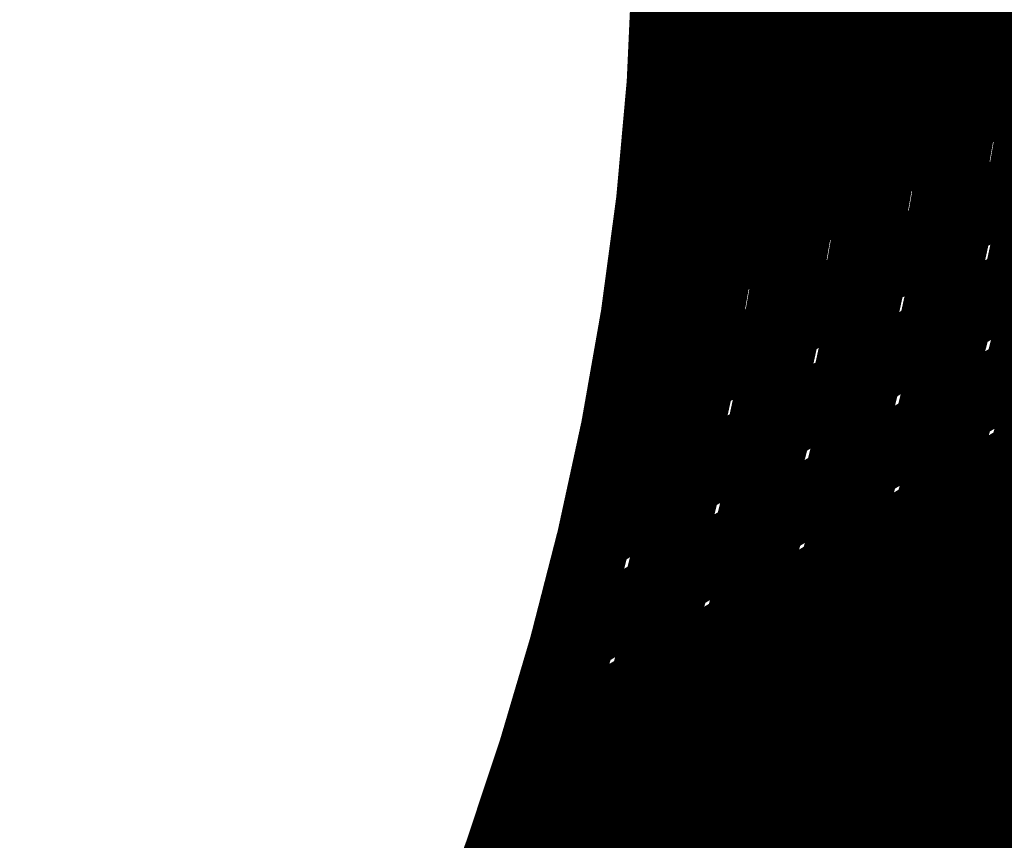
# Model space of a CAD drawing. Extents: x -4.9 to 7, y -5.3 to 3.7.
# Drawn here: x 2.9 to 3.1, y -1.2 to -1.1 of the extents above; entities that cross this region are included whole.
import ezdxf

# ---------------------------------------------------------------- set-up
doc = ezdxf.new("R2010")
doc.units = 0
doc.header["$MEASUREMENT"] = 0

msp = doc.modelspace()

# ---------------------------------------------------------------- linework, layer by layer
at = {"color": 0}
for points in [[(3.089866, -1.056177, 0.01389, 0.01389, 0), (3.088803, -1.079583, 0.01389, 0.01389, 0)], [(3.088803, -1.079583, 0.01389, 0.01389, 0), (3.089866, -1.056177, 0.01389, 0.01389, 0)], [(3.128579, -1.055614, 0.01389, 0.01389, 0), (3.126516, -1.078571, 0.01389, 0.01389, 0)], [(3.126516, -1.078571, 0.01389, 0.01389, 0), (3.128579, -1.055614, 0.01389, 0.01389, 0)], [(3.126815, -1.07839, 0.01389, 0.01389, 0), (3.156969, -1.06022, 0.01389, 0.01389, 0)], [(3.089866, -1.056177, 0.003, 0.003, 0), (3.088803, -1.079583, 0.003, 0.003, 0)], [(3.088803, -1.079583, 0.003, 0.003, 0), (3.089866, -1.056177, 0.003, 0.003, 0)], [(3.155028, -1.06139, 0.01389, 0.01389, 0), (3.126516, -1.078571, 0.01389, 0.01389, 0)], [(3.115744, -1.063346, 0.01389, 0.01389, 0), (3.088803, -1.079583, 0.01389, 0.01389, 0)], [(3.075327, -1.087701, 0.01389, 0.01389, 0), (3.07639, -1.064295, 0.01389, 0.01389, 0)], [(3.085811, -1.081386, 0.01389, 0.01389, 0), (3.114323, -1.064205, 0.01389, 0.01389, 0)], [(3.114323, -1.064205, 0.01389, 0.01389, 0), (3.11226, -1.087161, 0.01389, 0.01389, 0)], [(3.11226, -1.087161, 0.01389, 0.01389, 0), (3.114323, -1.064205, 0.01389, 0.01389, 0)], [(3.068429, -1.069094, 0.01389, 0.01389, 0), (3.067366, -1.0925, 0.01389, 0.01389, 0)], [(3.067366, -1.092496, 0.01389, 0.01389, 0), (3.068429, -1.069094, 0.01389, 0.01389, 0)], [(3.068429, -1.069094, 0.01389, 0.01389, 0), (3.067366, -1.0925, 0.01389, 0.01389, 0)], [(3.075327, -1.087701, 0.003, 0.003, 0), (3.07639, -1.064295, 0.003, 0.003, 0)], [(3.085811, -1.081386, 0.003, 0.003, 0), (3.114323, -1.064205, 0.003, 0.003, 0)], [(3.115744, -1.063346, 0.003, 0.003, 0), (3.088803, -1.079583, 0.003, 0.003, 0)], [(3.111736, -1.087476, 0.01389, 0.01389, 0), (3.14189, -1.069307, 0.01389, 0.01389, 0)], [(3.114323, -1.064205, 0.003, 0.003, 0), (3.11226, -1.087161, 0.003, 0.003, 0)], [(3.11226, -1.087161, 0.003, 0.003, 0), (3.114323, -1.064205, 0.003, 0.003, 0)], [(3.14189, -1.069307, 0.01389, 0.01389, 0), (3.138878, -1.091787, 0.01389, 0.01389, 0)], [(3.138878, -1.091787, 0.01389, 0.01389, 0), (3.14189, -1.069307, 0.01389, 0.01389, 0)], [(3.102272, -1.071465, 0.01389, 0.01389, 0), (3.075327, -1.087701, 0.01389, 0.01389, 0)], [(3.140772, -1.06998, 0.01389, 0.01389, 0), (3.11226, -1.087161, 0.01389, 0.01389, 0)], [(3.071559, -1.089972, 0.01389, 0.01389, 0), (3.100071, -1.072791, 0.01389, 0.01389, 0)], [(3.100071, -1.072791, 0.01389, 0.01389, 0), (3.098008, -1.095748, 0.01389, 0.01389, 0)], [(3.098008, -1.095748, 0.01389, 0.01389, 0), (3.100071, -1.072791, 0.01389, 0.01389, 0)], [(3.169031, -1.073614, 0.01389, 0.01389, 0), (3.138878, -1.091787, 0.01389, 0.01389, 0)], [(3.067366, -1.092496, 0.003, 0.003, 0), (3.068429, -1.069094, 0.003, 0.003, 0)], [(3.111736, -1.087476, 0.003, 0.003, 0), (3.14189, -1.069307, 0.003, 0.003, 0)], [(3.140772, -1.06998, 0.003, 0.003, 0), (3.11226, -1.087161, 0.003, 0.003, 0)], [(3.102272, -1.071465, 0.003, 0.003, 0), (3.075327, -1.087701, 0.003, 0.003, 0)], [(3.071559, -1.089972, 0.003, 0.003, 0), (3.100071, -1.072791, 0.003, 0.003, 0)], [(3.096661, -1.096559, 0.01389, 0.01389, 0), (3.126815, -1.07839, 0.01389, 0.01389, 0)], [(3.126516, -1.078571, 0.01389, 0.01389, 0), (3.098008, -1.095748, 0.01389, 0.01389, 0)], [(3.100071, -1.072791, 0.003, 0.003, 0), (3.098008, -1.095748, 0.003, 0.003, 0)], [(3.098008, -1.095748, 0.003, 0.003, 0), (3.100071, -1.072791, 0.003, 0.003, 0)], [(3.126815, -1.07839, 0.01389, 0.01389, 0), (3.123803, -1.10087, 0.01389, 0.01389, 0)], [(3.123803, -1.10087, 0.01389, 0.01389, 0), (3.126815, -1.07839, 0.01389, 0.01389, 0)], [(3.067366, -1.0925, 0.01389, 0.01389, 0), (3.085811, -1.081386, 0.01389, 0.01389, 0)], [(3.088803, -1.079583, 0.01389, 0.01389, 0), (3.067374, -1.092496, 0.01389, 0.01389, 0)], [(3.085811, -1.081386, 0.01389, 0.01389, 0), (3.083748, -1.104343, 0.01389, 0.01389, 0)], [(3.083748, -1.104343, 0.01389, 0.01389, 0), (3.085811, -1.081386, 0.01389, 0.01389, 0)], [(3.12565, -1.09976, 0.01389, 0.01389, 0), (3.157457, -1.080591, 0.01389, 0.01389, 0)], [(3.153957, -1.082701, 0.01389, 0.01389, 0), (3.123803, -1.10087, 0.01389, 0.01389, 0)], [(3.088803, -1.079583, 0.003, 0.003, 0), (3.067374, -1.092496, 0.003, 0.003, 0)], [(3.096661, -1.096559, 0.003, 0.003, 0), (3.126815, -1.07839, 0.003, 0.003, 0)], [(3.126516, -1.078571, 0.003, 0.003, 0), (3.098008, -1.095748, 0.003, 0.003, 0)], [(3.126815, -1.07839, 0.003, 0.003, 0), (3.123803, -1.10087, 0.003, 0.003, 0)], [(3.123803, -1.10087, 0.003, 0.003, 0), (3.126815, -1.07839, 0.003, 0.003, 0)], [(3.067366, -1.0925, 0.003, 0.003, 0), (3.085811, -1.081386, 0.003, 0.003, 0)], [(3.11226, -1.087161, 0.01389, 0.01389, 0), (3.083748, -1.104343, 0.01389, 0.01389, 0)], [(3.085811, -1.081386, 0.003, 0.003, 0), (3.083748, -1.104343, 0.003, 0.003, 0)], [(3.083748, -1.104343, 0.003, 0.003, 0), (3.085811, -1.081386, 0.003, 0.003, 0)], [(3.12565, -1.09976, 0.003, 0.003, 0), (3.157457, -1.080591, 0.003, 0.003, 0)], [(3.081587, -1.105646, 0.01389, 0.01389, 0), (3.111736, -1.087476, 0.01389, 0.01389, 0)], [(3.111736, -1.087476, 0.01389, 0.01389, 0), (3.108724, -1.109957, 0.01389, 0.01389, 0)], [(3.108724, -1.109957, 0.01389, 0.01389, 0), (3.111736, -1.087476, 0.01389, 0.01389, 0)], [(3.153957, -1.082701, 0.003, 0.003, 0), (3.123803, -1.10087, 0.003, 0.003, 0)], [(3.069496, -1.112929, 0.01389, 0.01389, 0), (3.071559, -1.089972, 0.01389, 0.01389, 0)], [(3.109748, -1.109343, 0.01389, 0.01389, 0), (3.141551, -1.090177, 0.01389, 0.01389, 0)], [(3.141551, -1.090177, 0.01389, 0.01389, 0), (3.137677, -1.112181, 0.01389, 0.01389, 0)], [(3.137677, -1.112181, 0.01389, 0.01389, 0), (3.141551, -1.090177, 0.01389, 0.01389, 0)], [(3.067366, -1.0925, 0.01389, 0.01389, 0), (3.065303, -1.115457, 0.01389, 0.01389, 0)], [(3.065303, -1.115457, 0.01389, 0.01389, 0), (3.067366, -1.0925, 0.01389, 0.01389, 0)], [(3.067366, -1.0925, 0.01389, 0.01389, 0), (3.065303, -1.115457, 0.01389, 0.01389, 0)], [(3.067374, -1.092496, 0.01389, 0.01389, 0), (3.067366, -1.092496, 0.01389, 0.01389, 0)], [(3.081587, -1.105646, 0.003, 0.003, 0), (3.111736, -1.087476, 0.003, 0.003, 0)], [(3.11226, -1.087161, 0.003, 0.003, 0), (3.083748, -1.104343, 0.003, 0.003, 0)], [(3.138878, -1.091787, 0.01389, 0.01389, 0), (3.108724, -1.109957, 0.01389, 0.01389, 0)], [(3.111736, -1.087476, 0.003, 0.003, 0), (3.108724, -1.109957, 0.003, 0.003, 0)], [(3.108724, -1.109957, 0.003, 0.003, 0), (3.111736, -1.087476, 0.003, 0.003, 0)], [(3.169484, -1.093012, 0.01389, 0.01389, 0), (3.137677, -1.112181, 0.01389, 0.01389, 0)], [(3.066508, -1.114732, 0.01389, 0.01389, 0), (3.096661, -1.096559, 0.01389, 0.01389, 0)], [(3.098008, -1.095748, 0.01389, 0.01389, 0), (3.069496, -1.112929, 0.01389, 0.01389, 0)], [(3.069496, -1.112929, 0.003, 0.003, 0), (3.071559, -1.089972, 0.003, 0.003, 0)], [(3.096661, -1.096559, 0.01389, 0.01389, 0), (3.09365, -1.119039, 0.01389, 0.01389, 0)], [(3.09365, -1.119039, 0.01389, 0.01389, 0), (3.096661, -1.096559, 0.01389, 0.01389, 0)], [(3.109748, -1.109343, 0.003, 0.003, 0), (3.141551, -1.090177, 0.003, 0.003, 0)], [(3.065303, -1.115457, 0.003, 0.003, 0), (3.067366, -1.0925, 0.003, 0.003, 0)], [(3.067374, -1.092496, 0.003, 0.003, 0), (3.067366, -1.092496, 0.003, 0.003, 0)], [(3.138878, -1.091787, 0.003, 0.003, 0), (3.108724, -1.109957, 0.003, 0.003, 0)], [(3.093843, -1.118925, 0.01389, 0.01389, 0), (3.12565, -1.09976, 0.01389, 0.01389, 0)], [(3.12565, -1.09976, 0.01389, 0.01389, 0), (3.121776, -1.121764, 0.01389, 0.01389, 0)], [(3.121776, -1.121764, 0.01389, 0.01389, 0), (3.12565, -1.09976, 0.01389, 0.01389, 0)], [(3.12487, -1.119898, 0.01389, 0.01389, 0), (3.158382, -1.099701, 0.01389, 0.01389, 0)], [(3.066508, -1.114732, 0.003, 0.003, 0), (3.096661, -1.096559, 0.003, 0.003, 0)], [(3.098008, -1.095748, 0.003, 0.003, 0), (3.069496, -1.112929, 0.003, 0.003, 0)], [(3.123803, -1.10087, 0.01389, 0.01389, 0), (3.09365, -1.119039, 0.01389, 0.01389, 0)], [(3.096661, -1.096559, 0.003, 0.003, 0), (3.09365, -1.119039, 0.003, 0.003, 0)], [(3.09365, -1.119039, 0.003, 0.003, 0), (3.096661, -1.096559, 0.003, 0.003, 0)], [(3.153583, -1.102594, 0.01389, 0.01389, 0), (3.121776, -1.121764, 0.01389, 0.01389, 0)], [(3.083748, -1.104343, 0.01389, 0.01389, 0), (3.065303, -1.115457, 0.01389, 0.01389, 0)], [(3.065303, -1.115457, 0.01389, 0.01389, 0), (3.081587, -1.105646, 0.01389, 0.01389, 0)], [(3.081587, -1.105646, 0.01389, 0.01389, 0), (3.078575, -1.128126, 0.01389, 0.01389, 0)], [(3.078575, -1.128126, 0.01389, 0.01389, 0), (3.081587, -1.105646, 0.01389, 0.01389, 0)], [(3.123803, -1.10087, 0.003, 0.003, 0), (3.09365, -1.119039, 0.003, 0.003, 0)], [(3.093843, -1.118925, 0.003, 0.003, 0), (3.12565, -1.09976, 0.003, 0.003, 0)], [(3.12565, -1.09976, 0.003, 0.003, 0), (3.121776, -1.121764, 0.003, 0.003, 0)], [(3.121776, -1.121764, 0.003, 0.003, 0), (3.12565, -1.09976, 0.003, 0.003, 0)], [(3.12487, -1.119898, 0.003, 0.003, 0), (3.158382, -1.099701, 0.003, 0.003, 0)], [(3.153583, -1.102594, 0.003, 0.003, 0), (3.121776, -1.121764, 0.003, 0.003, 0)], [(3.083748, -1.104343, 0.003, 0.003, 0), (3.065303, -1.115457, 0.003, 0.003, 0)], [(3.077937, -1.128508, 0.01389, 0.01389, 0), (3.109748, -1.109343, 0.01389, 0.01389, 0)], [(3.108724, -1.109957, 0.01389, 0.01389, 0), (3.078575, -1.128126, 0.01389, 0.01389, 0)], [(3.109748, -1.109343, 0.01389, 0.01389, 0), (3.105874, -1.131346, 0.01389, 0.01389, 0)], [(3.105874, -1.131346, 0.01389, 0.01389, 0), (3.109748, -1.109343, 0.01389, 0.01389, 0)], [(3.108114, -1.129996, 0.01389, 0.01389, 0), (3.14163, -1.109799, 0.01389, 0.01389, 0)], [(3.14163, -1.109799, 0.01389, 0.01389, 0), (3.136957, -1.131311, 0.01389, 0.01389, 0)], [(3.136957, -1.131311, 0.01389, 0.01389, 0), (3.14163, -1.109799, 0.01389, 0.01389, 0)], [(3.065303, -1.115457, 0.003, 0.003, 0), (3.081587, -1.105646, 0.003, 0.003, 0)], [(3.081587, -1.105646, 0.003, 0.003, 0), (3.078575, -1.128126, 0.003, 0.003, 0)], [(3.078575, -1.128126, 0.003, 0.003, 0), (3.081587, -1.105646, 0.003, 0.003, 0)], [(3.137677, -1.112181, 0.01389, 0.01389, 0), (3.105874, -1.131346, 0.01389, 0.01389, 0)], [(3.170469, -1.111114, 0.01389, 0.01389, 0), (3.136957, -1.131311, 0.01389, 0.01389, 0)], [(3.065303, -1.115457, 0.01389, 0.01389, 0), (3.062291, -1.137937, 0.01389, 0.01389, 0)], [(3.062291, -1.137933, 0.01389, 0.01389, 0), (3.065303, -1.115457, 0.01389, 0.01389, 0)], [(3.065303, -1.115457, 0.01389, 0.01389, 0), (3.062291, -1.137937, 0.01389, 0.01389, 0)], [(3.063496, -1.137213, 0.01389, 0.01389, 0), (3.066508, -1.114732, 0.01389, 0.01389, 0)], [(3.077937, -1.128508, 0.003, 0.003, 0), (3.109748, -1.109343, 0.003, 0.003, 0)], [(3.108724, -1.109957, 0.003, 0.003, 0), (3.078575, -1.128126, 0.003, 0.003, 0)], [(3.109748, -1.109343, 0.003, 0.003, 0), (3.105874, -1.131346, 0.003, 0.003, 0)], [(3.105874, -1.131346, 0.003, 0.003, 0), (3.109748, -1.109343, 0.003, 0.003, 0)], [(3.108114, -1.129996, 0.003, 0.003, 0), (3.14163, -1.109799, 0.003, 0.003, 0)], [(3.137677, -1.112181, 0.003, 0.003, 0), (3.105874, -1.131346, 0.003, 0.003, 0)], [(3.124866, -1.138594, 0.01389, 0.01389, 0), (3.16011, -1.117358, 0.01389, 0.01389, 0)], [(3.062291, -1.137937, 0.01389, 0.01389, 0), (3.093843, -1.118925, 0.01389, 0.01389, 0)], [(3.09365, -1.119039, 0.01389, 0.01389, 0), (3.063496, -1.137213, 0.01389, 0.01389, 0)], [(3.093843, -1.118925, 0.01389, 0.01389, 0), (3.089969, -1.140929, 0.01389, 0.01389, 0)], [(3.089969, -1.140929, 0.01389, 0.01389, 0), (3.093843, -1.118925, 0.01389, 0.01389, 0)], [(3.091354, -1.140094, 0.01389, 0.01389, 0), (3.12487, -1.119898, 0.01389, 0.01389, 0)], [(3.12487, -1.119898, 0.01389, 0.01389, 0), (3.120197, -1.141409, 0.01389, 0.01389, 0)], [(3.120197, -1.141409, 0.01389, 0.01389, 0), (3.12487, -1.119898, 0.01389, 0.01389, 0)], [(3.062291, -1.137933, 0.003, 0.003, 0), (3.065303, -1.115457, 0.003, 0.003, 0)], [(3.063496, -1.137213, 0.003, 0.003, 0), (3.066508, -1.114732, 0.003, 0.003, 0)], [(3.121776, -1.121764, 0.01389, 0.01389, 0), (3.089969, -1.140929, 0.01389, 0.01389, 0)], [(3.153709, -1.121213, 0.01389, 0.01389, 0), (3.120197, -1.141409, 0.01389, 0.01389, 0)], [(3.124866, -1.138594, 0.003, 0.003, 0), (3.16011, -1.117358, 0.003, 0.003, 0)], [(3.062291, -1.137937, 0.003, 0.003, 0), (3.093843, -1.118925, 0.003, 0.003, 0)], [(3.09365, -1.119039, 0.003, 0.003, 0), (3.063496, -1.137213, 0.003, 0.003, 0)], [(3.093843, -1.118925, 0.003, 0.003, 0), (3.089969, -1.140929, 0.003, 0.003, 0)], [(3.089969, -1.140929, 0.003, 0.003, 0), (3.093843, -1.118925, 0.003, 0.003, 0)], [(3.091354, -1.140094, 0.003, 0.003, 0), (3.12487, -1.119898, 0.003, 0.003, 0)], [(3.12487, -1.119898, 0.003, 0.003, 0), (3.120197, -1.141409, 0.003, 0.003, 0)], [(3.120197, -1.141409, 0.003, 0.003, 0), (3.12487, -1.119898, 0.003, 0.003, 0)], [(3.121776, -1.121764, 0.003, 0.003, 0), (3.089969, -1.140929, 0.003, 0.003, 0)], [(3.153709, -1.121213, 0.003, 0.003, 0), (3.120197, -1.141409, 0.003, 0.003, 0)], [(3.062291, -1.137937, 0.01389, 0.01389, 0), (3.077937, -1.128508, 0.01389, 0.01389, 0)], [(3.078575, -1.128126, 0.01389, 0.01389, 0), (3.062295, -1.137937, 0.01389, 0.01389, 0)], [(3.077937, -1.128508, 0.01389, 0.01389, 0), (3.074063, -1.150512, 0.01389, 0.01389, 0)], [(3.074063, -1.150512, 0.01389, 0.01389, 0), (3.077937, -1.128508, 0.01389, 0.01389, 0)], [(3.107248, -1.149213, 0.01389, 0.01389, 0), (3.142492, -1.127976, 0.01389, 0.01389, 0)], [(3.172339, -1.127752, 0.01389, 0.01389, 0), (3.137098, -1.148988, 0.01389, 0.01389, 0)], [(3.142492, -1.127976, 0.01389, 0.01389, 0), (3.137098, -1.148988, 0.01389, 0.01389, 0)], [(3.137098, -1.148988, 0.01389, 0.01389, 0), (3.142492, -1.127976, 0.01389, 0.01389, 0)], [(3.105874, -1.131346, 0.01389, 0.01389, 0), (3.074063, -1.150512, 0.01389, 0.01389, 0)], [(3.074598, -1.150189, 0.01389, 0.01389, 0), (3.108114, -1.129996, 0.01389, 0.01389, 0)], [(3.108114, -1.129996, 0.01389, 0.01389, 0), (3.103441, -1.151508, 0.01389, 0.01389, 0)], [(3.103441, -1.151508, 0.01389, 0.01389, 0), (3.108114, -1.129996, 0.01389, 0.01389, 0)], [(3.136957, -1.131311, 0.01389, 0.01389, 0), (3.103441, -1.151508, 0.01389, 0.01389, 0)], [(3.062291, -1.137937, 0.003, 0.003, 0), (3.077937, -1.128508, 0.003, 0.003, 0)], [(3.078575, -1.128126, 0.003, 0.003, 0), (3.062295, -1.137937, 0.003, 0.003, 0)], [(3.077937, -1.128508, 0.003, 0.003, 0), (3.074063, -1.150512, 0.003, 0.003, 0)], [(3.074063, -1.150512, 0.003, 0.003, 0), (3.077937, -1.128508, 0.003, 0.003, 0)], [(3.107248, -1.149213, 0.003, 0.003, 0), (3.142492, -1.127976, 0.003, 0.003, 0)], [(3.125445, -1.156008, 0.01389, 0.01389, 0), (3.162484, -1.133689, 0.01389, 0.01389, 0)], [(3.105874, -1.131346, 0.003, 0.003, 0), (3.074063, -1.150512, 0.003, 0.003, 0)], [(3.074598, -1.150189, 0.003, 0.003, 0), (3.108114, -1.129996, 0.003, 0.003, 0)], [(3.108114, -1.129996, 0.003, 0.003, 0), (3.103441, -1.151508, 0.003, 0.003, 0)], [(3.103441, -1.151508, 0.003, 0.003, 0), (3.108114, -1.129996, 0.003, 0.003, 0)], [(3.136957, -1.131311, 0.003, 0.003, 0), (3.103441, -1.151508, 0.003, 0.003, 0)], [(3.062291, -1.137937, 0.01389, 0.01389, 0), (3.058417, -1.159941, 0.01389, 0.01389, 0)], [(3.058417, -1.159937, 0.01389, 0.01389, 0), (3.062291, -1.137937, 0.01389, 0.01389, 0)], [(3.058417, -1.159941, 0.01389, 0.01389, 0), (3.062291, -1.137937, 0.01389, 0.01389, 0)], [(3.062291, -1.137937, 0.01389, 0.01389, 0), (3.058417, -1.159941, 0.01389, 0.01389, 0)], [(3.062295, -1.137937, 0.01389, 0.01389, 0), (3.062291, -1.137933, 0.01389, 0.01389, 0)], [(3.089626, -1.159831, 0.01389, 0.01389, 0), (3.124866, -1.138594, 0.01389, 0.01389, 0)], [(3.154717, -1.13837, 0.01389, 0.01389, 0), (3.119472, -1.159606, 0.01389, 0.01389, 0)], [(3.124866, -1.138594, 0.01389, 0.01389, 0), (3.119472, -1.159606, 0.01389, 0.01389, 0)], [(3.119472, -1.159606, 0.01389, 0.01389, 0), (3.124866, -1.138594, 0.01389, 0.01389, 0)], [(3.125445, -1.156008, 0.003, 0.003, 0), (3.162484, -1.133689, 0.003, 0.003, 0)], [(3.058417, -1.159941, 0.01389, 0.01389, 0), (3.091354, -1.140094, 0.01389, 0.01389, 0)], [(3.089969, -1.140929, 0.01389, 0.01389, 0), (3.058417, -1.159941, 0.01389, 0.01389, 0)], [(3.091354, -1.140094, 0.01389, 0.01389, 0), (3.086681, -1.161606, 0.01389, 0.01389, 0)], [(3.086681, -1.161606, 0.01389, 0.01389, 0), (3.091354, -1.140094, 0.01389, 0.01389, 0)], [(3.120197, -1.141409, 0.01389, 0.01389, 0), (3.086681, -1.161606, 0.01389, 0.01389, 0)], [(3.058417, -1.159937, 0.003, 0.003, 0), (3.062291, -1.137937, 0.003, 0.003, 0)], [(3.058417, -1.159941, 0.003, 0.003, 0), (3.062291, -1.137937, 0.003, 0.003, 0)], [(3.062295, -1.137937, 0.003, 0.003, 0), (3.062291, -1.137933, 0.003, 0.003, 0)], [(3.089626, -1.159831, 0.003, 0.003, 0), (3.124866, -1.138594, 0.003, 0.003, 0)], [(3.106929, -1.167165, 0.01389, 0.01389, 0), (3.143965, -1.144846, 0.01389, 0.01389, 0)], [(3.154717, -1.13837, 0.003, 0.003, 0), (3.119472, -1.159606, 0.003, 0.003, 0)], [(3.124866, -1.138594, 0.003, 0.003, 0), (3.119472, -1.159606, 0.003, 0.003, 0)], [(3.119472, -1.159606, 0.003, 0.003, 0), (3.124866, -1.138594, 0.003, 0.003, 0)], [(3.174945, -1.14302, 0.01389, 0.01389, 0), (3.137909, -1.165335, 0.01389, 0.01389, 0)], [(3.143965, -1.144846, 0.01389, 0.01389, 0), (3.137909, -1.165335, 0.01389, 0.01389, 0)], [(3.137909, -1.165335, 0.01389, 0.01389, 0), (3.143965, -1.144846, 0.01389, 0.01389, 0)], [(3.058417, -1.159941, 0.003, 0.003, 0), (3.091354, -1.140094, 0.003, 0.003, 0)], [(3.089969, -1.140929, 0.003, 0.003, 0), (3.058417, -1.159941, 0.003, 0.003, 0)], [(3.091354, -1.140094, 0.003, 0.003, 0), (3.086681, -1.161606, 0.003, 0.003, 0)], [(3.086681, -1.161606, 0.003, 0.003, 0), (3.091354, -1.140094, 0.003, 0.003, 0)], [(3.120197, -1.141409, 0.003, 0.003, 0), (3.086681, -1.161606, 0.003, 0.003, 0)], [(3.12711, -1.171843, 0.01389, 0.01389, 0), (3.165945, -1.148441, 0.01389, 0.01389, 0)], [(3.058417, -1.159941, 0.01389, 0.01389, 0), (3.074598, -1.150189, 0.01389, 0.01389, 0)], [(3.074063, -1.150512, 0.01389, 0.01389, 0), (3.058421, -1.159941, 0.01389, 0.01389, 0)], [(3.074598, -1.150189, 0.01389, 0.01389, 0), (3.069925, -1.171701, 0.01389, 0.01389, 0)], [(3.069925, -1.171701, 0.01389, 0.01389, 0), (3.074598, -1.150189, 0.01389, 0.01389, 0)], [(3.072008, -1.170449, 0.01389, 0.01389, 0), (3.107248, -1.149213, 0.01389, 0.01389, 0)], [(3.137098, -1.148988, 0.01389, 0.01389, 0), (3.101854, -1.170224, 0.01389, 0.01389, 0)], [(3.107248, -1.149213, 0.01389, 0.01389, 0), (3.101854, -1.170224, 0.01389, 0.01389, 0)], [(3.101854, -1.170224, 0.01389, 0.01389, 0), (3.107248, -1.149213, 0.01389, 0.01389, 0)], [(3.106929, -1.167165, 0.003, 0.003, 0), (3.143965, -1.144846, 0.003, 0.003, 0)], [(3.103441, -1.151508, 0.01389, 0.01389, 0), (3.069925, -1.171701, 0.01389, 0.01389, 0)], [(3.137098, -1.148988, 0.003, 0.003, 0), (3.101854, -1.170224, 0.003, 0.003, 0)], [(3.156429, -1.154177, 0.01389, 0.01389, 0), (3.11939, -1.176496, 0.01389, 0.01389, 0)], [(3.12711, -1.171843, 0.003, 0.003, 0), (3.165945, -1.148441, 0.003, 0.003, 0)], [(3.058417, -1.159941, 0.003, 0.003, 0), (3.074598, -1.150189, 0.003, 0.003, 0)], [(3.074063, -1.150512, 0.003, 0.003, 0), (3.058421, -1.159941, 0.003, 0.003, 0)], [(3.074598, -1.150189, 0.003, 0.003, 0), (3.069925, -1.171701, 0.003, 0.003, 0)], [(3.069925, -1.171701, 0.003, 0.003, 0), (3.074598, -1.150189, 0.003, 0.003, 0)], [(3.072008, -1.170449, 0.003, 0.003, 0), (3.107248, -1.149213, 0.003, 0.003, 0)], [(3.088413, -1.178323, 0.01389, 0.01389, 0), (3.125445, -1.156008, 0.01389, 0.01389, 0)], [(3.107248, -1.149213, 0.003, 0.003, 0), (3.101854, -1.170224, 0.003, 0.003, 0)], [(3.101854, -1.170224, 0.003, 0.003, 0), (3.107248, -1.149213, 0.003, 0.003, 0)], [(3.125445, -1.156008, 0.01389, 0.01389, 0), (3.11939, -1.176496, 0.01389, 0.01389, 0)], [(3.11939, -1.176496, 0.01389, 0.01389, 0), (3.125445, -1.156008, 0.01389, 0.01389, 0)], [(3.103441, -1.151508, 0.003, 0.003, 0), (3.069925, -1.171701, 0.003, 0.003, 0)], [(3.178724, -1.156701, 0.01389, 0.01389, 0), (3.13989, -1.180102, 0.01389, 0.01389, 0)], [(3.058417, -1.159941, 0.01389, 0.01389, 0), (3.053744, -1.181453, 0.01389, 0.01389, 0)], [(3.053744, -1.181449, 0.01389, 0.01389, 0), (3.058417, -1.159941, 0.01389, 0.01389, 0)], [(3.053744, -1.181453, 0.01389, 0.01389, 0), (3.058417, -1.159941, 0.01389, 0.01389, 0)], [(3.058417, -1.159941, 0.01389, 0.01389, 0), (3.053744, -1.181453, 0.01389, 0.01389, 0)], [(3.05439, -1.181063, 0.01389, 0.01389, 0), (3.089626, -1.159831, 0.01389, 0.01389, 0)], [(3.058421, -1.159941, 0.01389, 0.01389, 0), (3.058417, -1.159937, 0.01389, 0.01389, 0)], [(3.119472, -1.159606, 0.01389, 0.01389, 0), (3.084232, -1.180843, 0.01389, 0.01389, 0)], [(3.089626, -1.159831, 0.01389, 0.01389, 0), (3.084232, -1.180843, 0.01389, 0.01389, 0)], [(3.084232, -1.180843, 0.01389, 0.01389, 0), (3.089626, -1.159831, 0.01389, 0.01389, 0)], [(3.107693, -1.183543, 0.01389, 0.01389, 0), (3.146528, -1.160142, 0.01389, 0.01389, 0)], [(3.156429, -1.154177, 0.003, 0.003, 0), (3.11939, -1.176496, 0.003, 0.003, 0)], [(3.146528, -1.160142, 0.01389, 0.01389, 0), (3.13989, -1.180102, 0.01389, 0.01389, 0)], [(3.13989, -1.180102, 0.01389, 0.01389, 0), (3.146528, -1.160142, 0.01389, 0.01389, 0)], [(3.086681, -1.161606, 0.01389, 0.01389, 0), (3.053748, -1.181453, 0.01389, 0.01389, 0)], [(3.088413, -1.178323, 0.003, 0.003, 0), (3.125445, -1.156008, 0.003, 0.003, 0)], [(3.125445, -1.156008, 0.003, 0.003, 0), (3.11939, -1.176496, 0.003, 0.003, 0)], [(3.11939, -1.176496, 0.003, 0.003, 0), (3.125445, -1.156008, 0.003, 0.003, 0)], [(3.129819, -1.186173, 0.01389, 0.01389, 0), (3.170484, -1.161669, 0.01389, 0.01389, 0)], [(3.053744, -1.181449, 0.003, 0.003, 0), (3.058417, -1.159941, 0.003, 0.003, 0)], [(3.053744, -1.181453, 0.003, 0.003, 0), (3.058417, -1.159941, 0.003, 0.003, 0)], [(3.05439, -1.181063, 0.003, 0.003, 0), (3.089626, -1.159831, 0.003, 0.003, 0)], [(3.058421, -1.159941, 0.003, 0.003, 0), (3.058417, -1.159937, 0.003, 0.003, 0)], [(3.119472, -1.159606, 0.003, 0.003, 0), (3.084232, -1.180843, 0.003, 0.003, 0)], [(3.089626, -1.159831, 0.003, 0.003, 0), (3.084232, -1.180843, 0.003, 0.003, 0)], [(3.084232, -1.180843, 0.003, 0.003, 0), (3.089626, -1.159831, 0.003, 0.003, 0)], [(3.137909, -1.165335, 0.01389, 0.01389, 0), (3.100874, -1.187654, 0.01389, 0.01389, 0)], [(3.107693, -1.183543, 0.003, 0.003, 0), (3.146528, -1.160142, 0.003, 0.003, 0)], [(3.086681, -1.161606, 0.003, 0.003, 0), (3.053748, -1.181453, 0.003, 0.003, 0)], [(3.069898, -1.18948, 0.01389, 0.01389, 0), (3.106929, -1.167165, 0.01389, 0.01389, 0)], [(3.106929, -1.167165, 0.01389, 0.01389, 0), (3.100874, -1.187654, 0.01389, 0.01389, 0)], [(3.100874, -1.187654, 0.01389, 0.01389, 0), (3.106929, -1.167165, 0.01389, 0.01389, 0)], [(3.129819, -1.186173, 0.003, 0.003, 0), (3.170484, -1.161669, 0.003, 0.003, 0)], [(3.159307, -1.168402, 0.01389, 0.01389, 0), (3.120472, -1.191803, 0.01389, 0.01389, 0)], [(3.053744, -1.181453, 0.01389, 0.01389, 0), (3.072008, -1.170449, 0.01389, 0.01389, 0)], [(3.069925, -1.171701, 0.01389, 0.01389, 0), (3.053748, -1.181453, 0.01389, 0.01389, 0)], [(3.101854, -1.170224, 0.01389, 0.01389, 0), (3.066614, -1.191461, 0.01389, 0.01389, 0)], [(3.072008, -1.170449, 0.01389, 0.01389, 0), (3.066614, -1.191461, 0.01389, 0.01389, 0)], [(3.066614, -1.191461, 0.01389, 0.01389, 0), (3.072008, -1.170449, 0.01389, 0.01389, 0)], [(3.137909, -1.165335, 0.003, 0.003, 0), (3.100874, -1.187654, 0.003, 0.003, 0)], [(3.069898, -1.18948, 0.003, 0.003, 0), (3.106929, -1.167165, 0.003, 0.003, 0)], [(3.08828, -1.19524, 0.01389, 0.01389, 0), (3.12711, -1.171843, 0.01389, 0.01389, 0)], [(3.106929, -1.167165, 0.003, 0.003, 0), (3.100874, -1.187654, 0.003, 0.003, 0)], [(3.100874, -1.187654, 0.003, 0.003, 0), (3.106929, -1.167165, 0.003, 0.003, 0)], [(3.12711, -1.171843, 0.01389, 0.01389, 0), (3.120472, -1.191803, 0.01389, 0.01389, 0)], [(3.120472, -1.191803, 0.01389, 0.01389, 0), (3.12711, -1.171843, 0.01389, 0.01389, 0)], [(3.133756, -1.198906, 0.01389, 0.01389, 0), (3.176272, -1.173283, 0.01389, 0.01389, 0)], [(3.109488, -1.198425, 0.01389, 0.01389, 0), (3.15015, -1.173921, 0.01389, 0.01389, 0)], [(3.159307, -1.168402, 0.003, 0.003, 0), (3.120472, -1.191803, 0.003, 0.003, 0)], [(3.053744, -1.181453, 0.003, 0.003, 0), (3.072008, -1.170449, 0.003, 0.003, 0)], [(3.069925, -1.171701, 0.003, 0.003, 0), (3.053748, -1.181453, 0.003, 0.003, 0)], [(3.101854, -1.170224, 0.003, 0.003, 0), (3.066614, -1.191461, 0.003, 0.003, 0)], [(3.072008, -1.170449, 0.003, 0.003, 0), (3.066614, -1.191461, 0.003, 0.003, 0)], [(3.066614, -1.191461, 0.003, 0.003, 0), (3.072008, -1.170449, 0.003, 0.003, 0)], [(3.11939, -1.176496, 0.01389, 0.01389, 0), (3.082358, -1.198811, 0.01389, 0.01389, 0)], [(3.08828, -1.19524, 0.003, 0.003, 0), (3.12711, -1.171843, 0.003, 0.003, 0)], [(3.12711, -1.171843, 0.003, 0.003, 0), (3.120472, -1.191803, 0.003, 0.003, 0)], [(3.120472, -1.191803, 0.003, 0.003, 0), (3.12711, -1.171843, 0.003, 0.003, 0)], [(3.051382, -1.200638, 0.01389, 0.01389, 0), (3.088413, -1.178323, 0.01389, 0.01389, 0)], [(3.088413, -1.178323, 0.01389, 0.01389, 0), (3.082358, -1.198811, 0.01389, 0.01389, 0)], [(3.082358, -1.198811, 0.01389, 0.01389, 0), (3.088413, -1.178323, 0.01389, 0.01389, 0)], [(3.109488, -1.198425, 0.003, 0.003, 0), (3.15015, -1.173921, 0.003, 0.003, 0)], [(3.133756, -1.198906, 0.003, 0.003, 0), (3.176272, -1.173283, 0.003, 0.003, 0)], [(3.084232, -1.180843, 0.01389, 0.01389, 0), (3.048996, -1.202075, 0.01389, 0.01389, 0)], [(3.048996, -1.202075, 0.01389, 0.01389, 0), (3.05439, -1.181063, 0.01389, 0.01389, 0)], [(3.13989, -1.180102, 0.01389, 0.01389, 0), (3.101055, -1.203504, 0.01389, 0.01389, 0)], [(3.163335, -1.181083, 0.01389, 0.01389, 0), (3.122669, -1.205587, 0.01389, 0.01389, 0)], [(3.053744, -1.181453, 0.01389, 0.01389, 0), (3.04835, -1.202465, 0.01389, 0.01389, 0)], [(3.04835, -1.202461, 0.01389, 0.01389, 0), (3.053744, -1.181453, 0.01389, 0.01389, 0)], [(3.053744, -1.181453, 0.01389, 0.01389, 0), (3.04835, -1.202465, 0.01389, 0.01389, 0)], [(3.053748, -1.181453, 0.01389, 0.01389, 0), (3.053744, -1.181449, 0.01389, 0.01389, 0)], [(3.053748, -1.181453, 0.01389, 0.01389, 0), (3.053744, -1.181453, 0.01389, 0.01389, 0)], [(3.11939, -1.176496, 0.003, 0.003, 0), (3.082358, -1.198811, 0.003, 0.003, 0)], [(3.138886, -1.210102, 0.01389, 0.01389, 0), (3.183299, -1.183343, 0.01389, 0.01389, 0)], [(3.051382, -1.200638, 0.003, 0.003, 0), (3.088413, -1.178323, 0.003, 0.003, 0)], [(3.068862, -1.206945, 0.01389, 0.01389, 0), (3.107693, -1.183543, 0.01389, 0.01389, 0)], [(3.088413, -1.178323, 0.003, 0.003, 0), (3.082358, -1.198811, 0.003, 0.003, 0)], [(3.082358, -1.198811, 0.003, 0.003, 0), (3.088413, -1.178323, 0.003, 0.003, 0)], [(3.107693, -1.183543, 0.01389, 0.01389, 0), (3.101055, -1.203504, 0.01389, 0.01389, 0)], [(3.101055, -1.203504, 0.01389, 0.01389, 0), (3.107693, -1.183543, 0.01389, 0.01389, 0)], [(3.04835, -1.202461, 0.003, 0.003, 0), (3.053744, -1.181453, 0.003, 0.003, 0)], [(3.084232, -1.180843, 0.003, 0.003, 0), (3.048996, -1.202075, 0.003, 0.003, 0)], [(3.048996, -1.202075, 0.003, 0.003, 0), (3.05439, -1.181063, 0.003, 0.003, 0)], [(3.053748, -1.181453, 0.003, 0.003, 0), (3.053744, -1.181449, 0.003, 0.003, 0)], [(3.053748, -1.181453, 0.003, 0.003, 0), (3.053744, -1.181453, 0.003, 0.003, 0)], [(3.089154, -1.210677, 0.01389, 0.01389, 0), (3.129819, -1.186173, 0.01389, 0.01389, 0)], [(3.13989, -1.180102, 0.003, 0.003, 0), (3.101055, -1.203504, 0.003, 0.003, 0)], [(3.1125, -1.211713, 0.01389, 0.01389, 0), (3.15502, -1.186094, 0.01389, 0.01389, 0)], [(3.129819, -1.186173, 0.01389, 0.01389, 0), (3.122669, -1.205587, 0.01389, 0.01389, 0)], [(3.122669, -1.205587, 0.01389, 0.01389, 0), (3.129819, -1.186173, 0.01389, 0.01389, 0)], [(3.163335, -1.181083, 0.003, 0.003, 0), (3.122669, -1.205587, 0.003, 0.003, 0)], [(3.100874, -1.187654, 0.01389, 0.01389, 0), (3.063843, -1.209969, 0.01389, 0.01389, 0)], [(3.068862, -1.206945, 0.003, 0.003, 0), (3.107693, -1.183543, 0.003, 0.003, 0)], [(3.107693, -1.183543, 0.003, 0.003, 0), (3.101055, -1.203504, 0.003, 0.003, 0)], [(3.101055, -1.203504, 0.003, 0.003, 0), (3.107693, -1.183543, 0.003, 0.003, 0)], [(3.04835, -1.202465, 0.01389, 0.01389, 0), (3.069898, -1.18948, 0.01389, 0.01389, 0)], [(3.069898, -1.18948, 0.01389, 0.01389, 0), (3.063843, -1.209969, 0.01389, 0.01389, 0)], [(3.063843, -1.209969, 0.01389, 0.01389, 0), (3.069898, -1.18948, 0.01389, 0.01389, 0)], [(3.066614, -1.191461, 0.01389, 0.01389, 0), (3.048354, -1.202461, 0.01389, 0.01389, 0)], [(3.120472, -1.191803, 0.01389, 0.01389, 0), (3.081642, -1.215201, 0.01389, 0.01389, 0)], [(3.089154, -1.210677, 0.003, 0.003, 0), (3.129819, -1.186173, 0.003, 0.003, 0)], [(3.1125, -1.211713, 0.003, 0.003, 0), (3.15502, -1.186094, 0.003, 0.003, 0)], [(3.168677, -1.19215, 0.01389, 0.01389, 0), (3.126161, -1.217772, 0.01389, 0.01389, 0)], [(3.129819, -1.186173, 0.003, 0.003, 0), (3.122669, -1.205587, 0.003, 0.003, 0)], [(3.122669, -1.205587, 0.003, 0.003, 0), (3.129819, -1.186173, 0.003, 0.003, 0)], [(3.100874, -1.187654, 0.003, 0.003, 0), (3.063843, -1.209969, 0.003, 0.003, 0)], [(3.143, -1.193335, 0.01389, 0.01389, 0), (3.102339, -1.217839, 0.01389, 0.01389, 0)], [(3.049449, -1.218642, 0.01389, 0.01389, 0), (3.08828, -1.19524, 0.01389, 0.01389, 0)], [(3.04835, -1.202465, 0.003, 0.003, 0), (3.069898, -1.18948, 0.003, 0.003, 0)], [(3.069898, -1.18948, 0.003, 0.003, 0), (3.063843, -1.209969, 0.003, 0.003, 0)], [(3.063843, -1.209969, 0.003, 0.003, 0), (3.069898, -1.18948, 0.003, 0.003, 0)], [(3.08828, -1.19524, 0.01389, 0.01389, 0), (3.081642, -1.215201, 0.01389, 0.01389, 0)], [(3.081642, -1.215201, 0.01389, 0.01389, 0), (3.08828, -1.19524, 0.01389, 0.01389, 0)], [(3.116685, -1.223484, 0.01389, 0.01389, 0), (3.161094, -1.19672, 0.01389, 0.01389, 0)], [(3.066614, -1.191461, 0.003, 0.003, 0), (3.048354, -1.202461, 0.003, 0.003, 0)], [(3.068823, -1.222929, 0.01389, 0.01389, 0), (3.109488, -1.198425, 0.01389, 0.01389, 0)], [(3.120472, -1.191803, 0.003, 0.003, 0), (3.081642, -1.215201, 0.003, 0.003, 0)], [(3.109488, -1.198425, 0.01389, 0.01389, 0), (3.102339, -1.217839, 0.01389, 0.01389, 0)], [(3.102339, -1.217839, 0.01389, 0.01389, 0), (3.109488, -1.198425, 0.01389, 0.01389, 0)], [(3.168677, -1.19215, 0.003, 0.003, 0), (3.126161, -1.217772, 0.003, 0.003, 0)], [(3.082358, -1.198811, 0.01389, 0.01389, 0), (3.045327, -1.221126, 0.01389, 0.01389, 0)], [(3.045327, -1.221126, 0.01389, 0.01389, 0), (3.051382, -1.200638, 0.01389, 0.01389, 0)], [(3.091248, -1.22452, 0.01389, 0.01389, 0), (3.133756, -1.198906, 0.01389, 0.01389, 0)], [(3.143, -1.193335, 0.003, 0.003, 0), (3.102339, -1.217839, 0.003, 0.003, 0)], [(3.133756, -1.198906, 0.01389, 0.01389, 0), (3.126161, -1.217772, 0.01389, 0.01389, 0)], [(3.126161, -1.217772, 0.01389, 0.01389, 0), (3.133756, -1.198906, 0.01389, 0.01389, 0)], [(3.04835, -1.202465, 0.01389, 0.01389, 0), (3.042295, -1.222953, 0.01389, 0.01389, 0)], [(3.042295, -1.222953, 0.01389, 0.01389, 0), (3.04835, -1.202465, 0.01389, 0.01389, 0)], [(3.04835, -1.202465, 0.01389, 0.01389, 0), (3.042295, -1.222953, 0.01389, 0.01389, 0)], [(3.048354, -1.202461, 0.01389, 0.01389, 0), (3.04835, -1.202461, 0.01389, 0.01389, 0)], [(3.049449, -1.218642, 0.003, 0.003, 0), (3.08828, -1.19524, 0.003, 0.003, 0)], [(3.08828, -1.19524, 0.003, 0.003, 0), (3.081642, -1.215201, 0.003, 0.003, 0)], [(3.081642, -1.215201, 0.003, 0.003, 0), (3.08828, -1.19524, 0.003, 0.003, 0)], [(3.116685, -1.223484, 0.003, 0.003, 0), (3.161094, -1.19672, 0.003, 0.003, 0)], [(3.175327, -1.20163, 0.01389, 0.01389, 0), (3.130913, -1.22839, 0.01389, 0.01389, 0)], [(3.082358, -1.198811, 0.003, 0.003, 0), (3.045327, -1.221126, 0.003, 0.003, 0)], [(3.101055, -1.203504, 0.01389, 0.01389, 0), (3.062224, -1.226906, 0.01389, 0.01389, 0)], [(3.068823, -1.222929, 0.003, 0.003, 0), (3.109488, -1.198425, 0.003, 0.003, 0)], [(3.091248, -1.22452, 0.003, 0.003, 0), (3.133756, -1.198906, 0.003, 0.003, 0)], [(3.109488, -1.198425, 0.003, 0.003, 0), (3.102339, -1.217839, 0.003, 0.003, 0)], [(3.102339, -1.217839, 0.003, 0.003, 0), (3.109488, -1.198425, 0.003, 0.003, 0)], [(3.133756, -1.198906, 0.003, 0.003, 0), (3.126161, -1.217772, 0.003, 0.003, 0)], [(3.126161, -1.217772, 0.003, 0.003, 0), (3.133756, -1.198906, 0.003, 0.003, 0)], [(3.045327, -1.221126, 0.003, 0.003, 0), (3.051382, -1.200638, 0.003, 0.003, 0)], [(3.122669, -1.205587, 0.01389, 0.01389, 0), (3.082004, -1.230091, 0.01389, 0.01389, 0)], [(3.147425, -1.204961, 0.01389, 0.01389, 0), (3.104906, -1.230579, 0.01389, 0.01389, 0)], [(3.12252, -1.233449, 0.01389, 0.01389, 0), (3.168795, -1.205563, 0.01389, 0.01389, 0)], [(3.042295, -1.222953, 0.01389, 0.01389, 0), (3.068862, -1.206945, 0.01389, 0.01389, 0)], [(3.042295, -1.222953, 0.003, 0.003, 0), (3.04835, -1.202465, 0.003, 0.003, 0)], [(3.048354, -1.202461, 0.003, 0.003, 0), (3.04835, -1.202461, 0.003, 0.003, 0)], [(3.068862, -1.206945, 0.01389, 0.01389, 0), (3.062224, -1.226906, 0.01389, 0.01389, 0)], [(3.062224, -1.226906, 0.01389, 0.01389, 0), (3.068862, -1.206945, 0.01389, 0.01389, 0)], [(3.175327, -1.20163, 0.003, 0.003, 0), (3.130913, -1.22839, 0.003, 0.003, 0)], [(3.063843, -1.209969, 0.01389, 0.01389, 0), (3.042295, -1.222953, 0.01389, 0.01389, 0)], [(3.101055, -1.203504, 0.003, 0.003, 0), (3.062224, -1.226906, 0.003, 0.003, 0)], [(3.09448, -1.236862, 0.01389, 0.01389, 0), (3.138886, -1.210102, 0.01389, 0.01389, 0)], [(3.138886, -1.210102, 0.01389, 0.01389, 0), (3.130913, -1.22839, 0.01389, 0.01389, 0)], [(3.130913, -1.22839, 0.01389, 0.01389, 0), (3.138886, -1.210102, 0.01389, 0.01389, 0)], [(3.183654, -1.209335, 0.01389, 0.01389, 0), (3.137382, -1.23722, 0.01389, 0.01389, 0)], [(3.048492, -1.235181, 0.01389, 0.01389, 0), (3.089154, -1.210677, 0.01389, 0.01389, 0)], [(3.069988, -1.237331, 0.01389, 0.01389, 0), (3.1125, -1.211713, 0.01389, 0.01389, 0)], [(3.089154, -1.210677, 0.01389, 0.01389, 0), (3.082004, -1.230091, 0.01389, 0.01389, 0)], [(3.082004, -1.230091, 0.01389, 0.01389, 0), (3.089154, -1.210677, 0.01389, 0.01389, 0)], [(3.122669, -1.205587, 0.003, 0.003, 0), (3.082004, -1.230091, 0.003, 0.003, 0)], [(3.1125, -1.211713, 0.01389, 0.01389, 0), (3.104906, -1.230579, 0.01389, 0.01389, 0)], [(3.104906, -1.230579, 0.01389, 0.01389, 0), (3.1125, -1.211713, 0.01389, 0.01389, 0)], [(3.147425, -1.204961, 0.003, 0.003, 0), (3.104906, -1.230579, 0.003, 0.003, 0)], [(3.12252, -1.233449, 0.003, 0.003, 0), (3.168795, -1.205563, 0.003, 0.003, 0)], [(3.042295, -1.222953, 0.003, 0.003, 0), (3.068862, -1.206945, 0.003, 0.003, 0)], [(3.068862, -1.206945, 0.003, 0.003, 0), (3.062224, -1.226906, 0.003, 0.003, 0)], [(3.062224, -1.226906, 0.003, 0.003, 0), (3.068862, -1.206945, 0.003, 0.003, 0)], [(3.129957, -1.241693, 0.01389, 0.01389, 0), (3.178087, -1.212689, 0.01389, 0.01389, 0)], [(3.081642, -1.215201, 0.01389, 0.01389, 0), (3.042811, -1.238602, 0.01389, 0.01389, 0)], [(3.063843, -1.209969, 0.003, 0.003, 0), (3.042295, -1.222953, 0.003, 0.003, 0)], [(3.09448, -1.236862, 0.003, 0.003, 0), (3.138886, -1.210102, 0.003, 0.003, 0)], [(3.153122, -1.215008, 0.01389, 0.01389, 0), (3.108713, -1.241772, 0.01389, 0.01389, 0)], [(3.138886, -1.210102, 0.003, 0.003, 0), (3.130913, -1.22839, 0.003, 0.003, 0)], [(3.130913, -1.22839, 0.003, 0.003, 0), (3.138886, -1.210102, 0.003, 0.003, 0)], [(3.048492, -1.235181, 0.003, 0.003, 0), (3.089154, -1.210677, 0.003, 0.003, 0)], [(3.102339, -1.217839, 0.01389, 0.01389, 0), (3.061673, -1.242343, 0.01389, 0.01389, 0)], [(3.069988, -1.237331, 0.003, 0.003, 0), (3.1125, -1.211713, 0.003, 0.003, 0)], [(3.126161, -1.217772, 0.01389, 0.01389, 0), (3.083654, -1.243386, 0.01389, 0.01389, 0)], [(3.089154, -1.210677, 0.003, 0.003, 0), (3.082004, -1.230091, 0.003, 0.003, 0)], [(3.082004, -1.230091, 0.003, 0.003, 0), (3.089154, -1.210677, 0.003, 0.003, 0)], [(3.1125, -1.211713, 0.003, 0.003, 0), (3.104906, -1.230579, 0.003, 0.003, 0)], [(3.104906, -1.230579, 0.003, 0.003, 0), (3.1125, -1.211713, 0.003, 0.003, 0)], [(3.042811, -1.238602, 0.01389, 0.01389, 0), (3.049449, -1.218642, 0.01389, 0.01389, 0)], [(3.099386, -1.24739, 0.01389, 0.01389, 0), (3.145657, -1.219508, 0.01389, 0.01389, 0)], [(3.129957, -1.241693, 0.003, 0.003, 0), (3.178087, -1.212689, 0.003, 0.003, 0)], [(3.145657, -1.219508, 0.01389, 0.01389, 0), (3.137382, -1.23722, 0.01389, 0.01389, 0)], [(3.137382, -1.23722, 0.01389, 0.01389, 0), (3.145657, -1.219508, 0.01389, 0.01389, 0)], [(3.139154, -1.248142, 0.01389, 0.01389, 0), (3.189106, -1.218039, 0.01389, 0.01389, 0)], [(3.081642, -1.215201, 0.003, 0.003, 0), (3.042811, -1.238602, 0.003, 0.003, 0)], [(3.153122, -1.215008, 0.003, 0.003, 0), (3.108713, -1.241772, 0.003, 0.003, 0)], [(3.035657, -1.242913, 0.01389, 0.01389, 0), (3.068823, -1.222929, 0.01389, 0.01389, 0)], [(3.042295, -1.222953, 0.01389, 0.01389, 0), (3.035657, -1.242913, 0.01389, 0.01389, 0)], [(3.035657, -1.242913, 0.01389, 0.01389, 0), (3.042295, -1.222953, 0.01389, 0.01389, 0)], [(3.042295, -1.222953, 0.01389, 0.01389, 0), (3.035657, -1.242913, 0.01389, 0.01389, 0)], [(3.068823, -1.222929, 0.01389, 0.01389, 0), (3.061673, -1.242343, 0.01389, 0.01389, 0)], [(3.061673, -1.242343, 0.01389, 0.01389, 0), (3.068823, -1.222929, 0.01389, 0.01389, 0)], [(3.102339, -1.217839, 0.003, 0.003, 0), (3.061673, -1.242343, 0.003, 0.003, 0)], [(3.072276, -1.250244, 0.01389, 0.01389, 0), (3.116685, -1.223484, 0.01389, 0.01389, 0)], [(3.126161, -1.217772, 0.003, 0.003, 0), (3.083654, -1.243386, 0.003, 0.003, 0)], [(3.116685, -1.223484, 0.01389, 0.01389, 0), (3.108713, -1.241772, 0.01389, 0.01389, 0)], [(3.108713, -1.241772, 0.01389, 0.01389, 0), (3.116685, -1.223484, 0.01389, 0.01389, 0)], [(3.16052, -1.223276, 0.01389, 0.01389, 0), (3.114244, -1.251161, 0.01389, 0.01389, 0)], [(3.042811, -1.238602, 0.003, 0.003, 0), (3.049449, -1.218642, 0.003, 0.003, 0)], [(3.048736, -1.250138, 0.01389, 0.01389, 0), (3.091248, -1.22452, 0.01389, 0.01389, 0)], [(3.091248, -1.22452, 0.01389, 0.01389, 0), (3.083654, -1.243386, 0.01389, 0.01389, 0)], [(3.083654, -1.243386, 0.01389, 0.01389, 0), (3.091248, -1.22452, 0.01389, 0.01389, 0)], [(3.099386, -1.24739, 0.003, 0.003, 0), (3.145657, -1.219508, 0.003, 0.003, 0)], [(3.062224, -1.226906, 0.01389, 0.01389, 0), (3.035657, -1.242913, 0.01389, 0.01389, 0)], [(3.105894, -1.256193, 0.01389, 0.01389, 0), (3.154028, -1.227189, 0.01389, 0.01389, 0)], [(3.035657, -1.242913, 0.003, 0.003, 0), (3.068823, -1.222929, 0.003, 0.003, 0)], [(3.035657, -1.242913, 0.003, 0.003, 0), (3.042295, -1.222953, 0.003, 0.003, 0)], [(3.068823, -1.222929, 0.003, 0.003, 0), (3.061673, -1.242343, 0.003, 0.003, 0)], [(3.061673, -1.242343, 0.003, 0.003, 0), (3.068823, -1.222929, 0.003, 0.003, 0)], [(3.072276, -1.250244, 0.003, 0.003, 0), (3.116685, -1.223484, 0.003, 0.003, 0)], [(3.130913, -1.22839, 0.01389, 0.01389, 0), (3.086508, -1.25515, 0.01389, 0.01389, 0)], [(3.116685, -1.223484, 0.003, 0.003, 0), (3.108713, -1.241772, 0.003, 0.003, 0)], [(3.108713, -1.241772, 0.003, 0.003, 0), (3.116685, -1.223484, 0.003, 0.003, 0)], [(3.16052, -1.223276, 0.003, 0.003, 0), (3.114244, -1.251161, 0.003, 0.003, 0)], [(3.082004, -1.230091, 0.01389, 0.01389, 0), (3.041343, -1.254594, 0.01389, 0.01389, 0)], [(3.048736, -1.250138, 0.003, 0.003, 0), (3.091248, -1.22452, 0.003, 0.003, 0)], [(3.104906, -1.230579, 0.01389, 0.01389, 0), (3.062394, -1.256197, 0.01389, 0.01389, 0)], [(3.091248, -1.22452, 0.003, 0.003, 0), (3.083654, -1.243386, 0.003, 0.003, 0)], [(3.083654, -1.243386, 0.003, 0.003, 0), (3.091248, -1.22452, 0.003, 0.003, 0)], [(3.169583, -1.229803, 0.01389, 0.01389, 0), (3.121453, -1.258807, 0.01389, 0.01389, 0)], [(3.062224, -1.226906, 0.003, 0.003, 0), (3.035657, -1.242913, 0.003, 0.003, 0)], [(3.105894, -1.256193, 0.003, 0.003, 0), (3.154028, -1.227189, 0.003, 0.003, 0)], [(3.114177, -1.263193, 0.01389, 0.01389, 0), (3.164126, -1.233094, 0.01389, 0.01389, 0)], [(3.041343, -1.254594, 0.01389, 0.01389, 0), (3.048492, -1.235181, 0.01389, 0.01389, 0)], [(3.076248, -1.261331, 0.01389, 0.01389, 0), (3.12252, -1.233449, 0.01389, 0.01389, 0)], [(3.130913, -1.22839, 0.003, 0.003, 0), (3.086508, -1.25515, 0.003, 0.003, 0)], [(3.12252, -1.233449, 0.01389, 0.01389, 0), (3.114244, -1.251161, 0.01389, 0.01389, 0)], [(3.114244, -1.251161, 0.01389, 0.01389, 0), (3.12252, -1.233449, 0.01389, 0.01389, 0)], [(3.082004, -1.230091, 0.003, 0.003, 0), (3.041343, -1.254594, 0.003, 0.003, 0)], [(3.050075, -1.263622, 0.01389, 0.01389, 0), (3.09448, -1.236862, 0.01389, 0.01389, 0)], [(3.104906, -1.230579, 0.003, 0.003, 0), (3.062394, -1.256197, 0.003, 0.003, 0)], [(3.09448, -1.236862, 0.01389, 0.01389, 0), (3.086508, -1.25515, 0.01389, 0.01389, 0)], [(3.086508, -1.25515, 0.01389, 0.01389, 0), (3.09448, -1.236862, 0.01389, 0.01389, 0)], [(3.028508, -1.262327, 0.01389, 0.01389, 0), (3.069988, -1.237331, 0.01389, 0.01389, 0)], [(3.069988, -1.237331, 0.01389, 0.01389, 0), (3.062394, -1.256197, 0.01389, 0.01389, 0)], [(3.062394, -1.256197, 0.01389, 0.01389, 0), (3.069988, -1.237331, 0.01389, 0.01389, 0)], [(3.076248, -1.261331, 0.003, 0.003, 0), (3.12252, -1.233449, 0.003, 0.003, 0)], [(3.137382, -1.23722, 0.01389, 0.01389, 0), (3.09111, -1.265102, 0.01389, 0.01389, 0)], [(3.12252, -1.233449, 0.003, 0.003, 0), (3.114244, -1.251161, 0.003, 0.003, 0)], [(3.114244, -1.251161, 0.003, 0.003, 0), (3.12252, -1.233449, 0.003, 0.003, 0)], [(3.041343, -1.254594, 0.003, 0.003, 0), (3.048492, -1.235181, 0.003, 0.003, 0)], [(3.035657, -1.242913, 0.01389, 0.01389, 0), (3.028508, -1.262327, 0.01389, 0.01389, 0)], [(3.028508, -1.262323, 0.01389, 0.01389, 0), (3.035657, -1.242913, 0.01389, 0.01389, 0)], [(3.035657, -1.242913, 0.01389, 0.01389, 0), (3.028508, -1.262327, 0.01389, 0.01389, 0)], [(3.061673, -1.242343, 0.01389, 0.01389, 0), (3.028512, -1.262323, 0.01389, 0.01389, 0)], [(3.028508, -1.262327, 0.003, 0.003, 0), (3.069988, -1.237331, 0.003, 0.003, 0)], [(3.050075, -1.263622, 0.003, 0.003, 0), (3.09448, -1.236862, 0.003, 0.003, 0)], [(3.108713, -1.241772, 0.01389, 0.01389, 0), (3.064303, -1.268531, 0.01389, 0.01389, 0)], [(3.069988, -1.237331, 0.003, 0.003, 0), (3.062394, -1.256197, 0.003, 0.003, 0)], [(3.062394, -1.256197, 0.003, 0.003, 0), (3.069988, -1.237331, 0.003, 0.003, 0)], [(3.081831, -1.270693, 0.01389, 0.01389, 0), (3.129957, -1.241693, 0.01389, 0.01389, 0)], [(3.09448, -1.236862, 0.003, 0.003, 0), (3.086508, -1.25515, 0.003, 0.003, 0)], [(3.086508, -1.25515, 0.003, 0.003, 0), (3.09448, -1.236862, 0.003, 0.003, 0)], [(3.137382, -1.23722, 0.003, 0.003, 0), (3.09111, -1.265102, 0.003, 0.003, 0)], [(3.129957, -1.241693, 0.01389, 0.01389, 0), (3.121453, -1.258807, 0.01389, 0.01389, 0)], [(3.121453, -1.258807, 0.01389, 0.01389, 0), (3.129957, -1.241693, 0.01389, 0.01389, 0)], [(3.083654, -1.243386, 0.01389, 0.01389, 0), (3.041142, -1.269004, 0.01389, 0.01389, 0)], [(3.145524, -1.244303, 0.01389, 0.01389, 0), (3.09739, -1.273307, 0.01389, 0.01389, 0)], [(3.108713, -1.241772, 0.003, 0.003, 0), (3.064303, -1.268531, 0.003, 0.003, 0)], [(3.081831, -1.270693, 0.003, 0.003, 0), (3.129957, -1.241693, 0.003, 0.003, 0)], [(3.129957, -1.241693, 0.003, 0.003, 0), (3.121453, -1.258807, 0.003, 0.003, 0)], [(3.121453, -1.258807, 0.003, 0.003, 0), (3.129957, -1.241693, 0.003, 0.003, 0)]]:
    msp.add_lwpolyline(points, format="xyseb", dxfattribs=at)
at = {"color": 7}
msp.add_spline([(2.8965354330708664, -1.49703937007874), (2.9074330708661416, -1.4797874015748032), (2.9207913385826774, -1.4595590551181101), (2.93603937007874, -1.4364448818897637), (2.9526181102362203, -1.410551181102362), (2.9699527559055117, -1.381972440944882), (2.987496062992126, -1.3508228346456692), (3.0046653543307085, -1.3171929133858267), (3.0209133858267716, -1.2811929133858269), (3.0356574803149607, -1.2429133858267716), (3.048350393700787, -1.2024645669291338), (3.0584173228346456, -1.1599409448818898), (3.065303149606299, -1.1154566929133858), (3.0684291338582677, -1.0690944881889763), (3.067244094488189, -1.020972440944882), (3.0611771653543305, -0.9711850393700787)], degree=3, dxfattribs=at)

doc.saveas('drawing.dxf')
